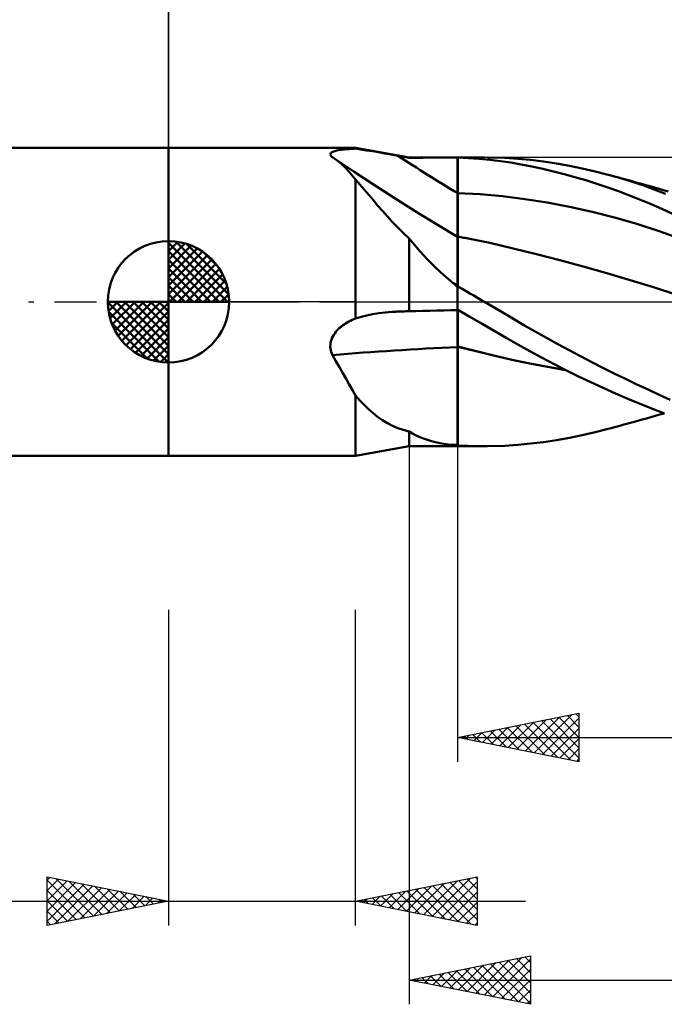
# Model space of a CAD drawing. Units: millimetres. Extents: x -56 to 57, y -29 to 43.
# Drawn here: x -6 to 20, y -29 to 12 of the extents above; entities that cross this region are included whole.
import ezdxf

# ---------------------------------------------------------------- set-up
doc = ezdxf.new("R2010")
doc.units = ezdxf.units.MM
doc.header["$LTSCALE"] = 4.3
doc.linetypes.add('LONGDASH_DASH', pattern=[0.85, 0.4, -0.2, 0.05, -0.2])
for name, color, linetype in [('1', 4, 'CONTINUOUS'), ('2', 7, 'CONTINUOUS'), ('4', 2, 'LONGDASH_DASH'), ('CUT', 1, 'CONTINUOUS'), ('NOCUT', 7, 'CONTINUOUS'), ('SK1', 4, 'CONTINUOUS'), ('SK2', 7, 'CONTINUOUS'), ('SK4', 2, 'LONGDASH_DASH')]:
    doc.layers.add(name, color=color, linetype=linetype)

msp = doc.modelspace()

# ---------------------------------------------------------------- linework, layer by layer
at = {"layer": '1', "color": 4, "linetype": 'CONTINUOUS', "lineweight": 50}
for p, q in [((-0.01, 6.35), (7.696, 6.35)), ((-0.01, -6.35), (-0.01, 6.35)), ((6.654, 6.075), (6.656, 6.096)), ((6.656, 6.096), (6.663, 6.117)), ((6.663, 6.117), (6.677, 6.136)), ((6.677, 6.136), (6.698, 6.155)), ((6.698, 6.155), (6.724, 6.172)), ((6.724, 6.172), (6.756, 6.188)), ((6.756, 6.188), (6.793, 6.202)), ((6.793, 6.202), (6.835, 6.216)), ((6.835, 6.216), (6.881, 6.228)), ((6.881, 6.228), (6.93, 6.239)), ((6.93, 6.239), (6.983, 6.249)), ((6.983, 6.249), (7.039, 6.258)), ((7.039, 6.258), (7.097, 6.266)), ((7.097, 6.266), (7.158, 6.274)), ((7.158, 6.274), (7.22, 6.281)), ((7.22, 6.281), (7.284, 6.287)), ((7.284, 6.287), (7.35, 6.292)), ((7.35, 6.292), (7.417, 6.297)), ((7.417, 6.297), (7.485, 6.302)), ((7.485, 6.302), (7.555, 6.306)), ((7.555, 6.306), (7.625, 6.31)), ((7.625, 6.31), (7.696, 6.313)), ((9.896, 5.953), (7.696, 6.35)), ((7.696, 6.313), (7.696, 6.35)), ((7.916, 6.279), (7.696, 6.313)), ((8.148, 6.243), (7.916, 6.279)), ((8.389, 6.204), (8.148, 6.243)), ((8.639, 6.162), (8.389, 6.204)), ((8.897, 6.117), (8.639, 6.162)), ((9.162, 6.071), (8.897, 6.117)), ((6.66, 6.052), (6.654, 6.075)), ((6.671, 6.029), (6.66, 6.052)), ((6.689, 6.006), (6.671, 6.029)), ((6.711, 5.982), (6.689, 6.006)), ((6.739, 5.957), (6.711, 5.982)), ((6.756, 5.947), (6.739, 5.957)), ((6.773, 5.936), (6.756, 5.947)), ((6.79, 5.925), (6.773, 5.936)), ((6.807, 5.914), (6.79, 5.925)), ((6.824, 5.903), (6.807, 5.914)), ((6.841, 5.892), (6.824, 5.903)), ((6.993, 5.78), (6.841, 5.892)), ((7.637, 5.356), (6.841, 5.892)), ((7.14, 5.657), (6.993, 5.78)), ((9.433, 6.023), (9.162, 6.071)), ((9.499, 6.011), (9.433, 6.023)), ((9.565, 5.999), (9.499, 6.011)), ((9.631, 5.988), (9.565, 5.999)), ((9.697, 5.976), (9.631, 5.988)), ((9.764, 5.964), (9.697, 5.976)), ((9.83, 5.952), (9.764, 5.964)), ((9.896, 5.94), (9.83, 5.952)), ((9.896, 5.953), (11.896, 5.953)), ((9.896, 5.94), (9.896, 5.953)), ((9.896, 5.94), (10.182, 5.941)), ((10.182, 5.941), (10.467, 5.941)), ((10.467, 5.941), (10.753, 5.942)), ((10.753, 5.942), (11.039, 5.942)), ((11.039, 5.942), (11.325, 5.942)), ((11.325, 5.942), (11.61, 5.943)), ((11.61, 5.943), (11.896, 5.943)), ((11.896, 5.953), (12.999, 5.953)), ((11.896, -5.953), (11.896, 5.953)), ((11.896, 5.943), (11.899, 5.943)), ((11.899, 5.943), (11.902, 5.943)), ((11.902, 5.943), (11.903, 5.943)), ((11.903, 5.943), (11.905, 5.943)), ((11.905, 5.943), (11.906, 5.943)), ((12.346, 5.924), (11.906, 5.943)), ((11.906, 5.943), (11.906, 5.943)), ((11.906, 4.836), (11.906, 5.943)), ((12.786, 5.893), (12.346, 5.924)), ((13.224, 5.852), (12.786, 5.893)), ((13.838, 5.932), (13.128, 5.953)), ((13.659, 5.799), (13.224, 5.852)), ((14.085, 5.736), (13.659, 5.799)), ((14.379, 5.896), (13.838, 5.932)), ((14.519, 5.661), (14.085, 5.736)), ((14.905, 5.846), (14.379, 5.896)), ((15.434, 5.78), (14.905, 5.846)), ((15.966, 5.7), (15.434, 5.78)), ((16.499, 5.605), (15.966, 5.7)), ((7.283, 5.521), (7.14, 5.657)), ((7.423, 5.373), (7.283, 5.521)), ((7.56, 5.213), (7.423, 5.373)), ((8.438, 4.829), (7.637, 5.356)), ((14.959, 5.576), (14.519, 5.661)), ((15.401, 5.481), (14.959, 5.576)), ((15.844, 5.377), (15.401, 5.481)), ((16.287, 5.264), (15.844, 5.377)), ((17.033, 5.496), (16.499, 5.605)), ((17.565, 5.374), (17.033, 5.496)), ((18.095, 5.238), (17.565, 5.374)), ((7.696, 5.041), (7.56, 5.213)), ((7.873, 4.84), (7.696, 5.041)), ((7.696, -0.686), (7.696, 5.041)), ((16.731, 5.141), (16.287, 5.264)), ((17.178, 5.009), (16.731, 5.141)), ((17.627, 4.868), (17.178, 5.009)), ((18.572, 5.104), (18.095, 5.238)), ((18.223, 5.203), (18.095, 5.238)), ((18.351, 5.169), (18.223, 5.203)), ((18.479, 5.134), (18.351, 5.169)), ((18.607, 5.099), (18.479, 5.134)), ((19.047, 4.959), (18.572, 5.104)), ((18.735, 5.064), (18.607, 5.099)), ((18.863, 5.029), (18.735, 5.064)), ((18.991, 4.994), (18.863, 5.029)), ((19.119, 4.959), (18.991, 4.994)), ((19.521, 4.803), (19.047, 4.959)), ((19.297, 4.91), (19.119, 4.959)), ((19.474, 4.86), (19.297, 4.91)), ((8.051, 4.632), (7.873, 4.84)), ((8.231, 4.419), (8.051, 4.632)), ((9.282, 4.285), (8.438, 4.829)), ((11.906, 4.784), (11.906, 4.836)), ((11.906, 4.732), (11.906, 4.784)), ((11.906, 4.681), (11.906, 4.732)), ((11.906, 4.629), (11.906, 4.681)), ((11.906, 4.577), (11.906, 4.629)), ((11.906, 4.525), (11.906, 4.577)), ((11.906, 4.473), (11.906, 4.525)), ((12.827, 4.432), (11.906, 4.473)), ((11.906, 4.397), (11.906, 4.473)), ((18.077, 4.717), (17.627, 4.868)), ((18.527, 4.557), (18.077, 4.717)), ((18.976, 4.388), (18.527, 4.557)), ((19.652, 4.811), (19.474, 4.86)), ((19.993, 4.635), (19.521, 4.803)), ((19.829, 4.761), (19.652, 4.811)), ((20.012, 4.709), (19.829, 4.761)), ((20.464, 4.455), (19.993, 4.635)), ((20.195, 4.657), (20.012, 4.709)), ((20.379, 4.604), (20.195, 4.657)), ((20.562, 4.552), (20.379, 4.604)), ((8.414, 4.199), (8.231, 4.419)), ((8.603, 3.975), (8.414, 4.199)), ((10.155, 3.734), (9.282, 4.285)), ((11.906, 4.322), (11.906, 4.397)), ((11.906, 4.246), (11.906, 4.322)), ((11.906, 4.171), (11.906, 4.246)), ((11.906, 4.096), (11.906, 4.171)), ((11.906, 4.022), (11.906, 4.096)), ((13.748, 4.354), (12.827, 4.432)), ((14.669, 4.237), (13.748, 4.354)), ((15.59, 4.09), (14.669, 4.237)), ((16.511, 3.913), (15.59, 4.09)), ((19.424, 4.21), (18.976, 4.388)), ((19.87, 4.023), (19.424, 4.21)), ((8.8, 3.746), (8.603, 3.975)), ((9.003, 3.516), (8.8, 3.746)), ((11.023, 3.199), (10.155, 3.734)), ((11.906, 3.948), (11.906, 4.022)), ((11.906, 3.875), (11.906, 3.948)), ((11.906, 3.803), (11.906, 3.875)), ((11.906, 3.733), (11.906, 3.803)), ((11.906, 3.663), (11.906, 3.733)), ((11.906, 3.595), (11.906, 3.663)), ((17.432, 3.707), (16.511, 3.913)), ((18.353, 3.473), (17.432, 3.707)), ((20.313, 3.827), (19.87, 4.023)), ((20.749, 3.624), (20.313, 3.827)), ((9.212, 3.288), (9.003, 3.516)), ((9.43, 3.061), (9.212, 3.288)), ((11.906, 3.529), (11.906, 3.595)), ((11.906, 3.464), (11.906, 3.529)), ((11.906, 3.402), (11.906, 3.464)), ((11.906, 3.341), (11.906, 3.402)), ((11.906, 3.282), (11.906, 3.341)), ((11.906, 3.225), (11.906, 3.282)), ((19.274, 3.209), (18.353, 3.473)), ((9.657, 2.837), (9.43, 3.061)), ((11.896, 2.674), (11.023, 3.199)), ((11.906, 3.17), (11.906, 3.225)), ((11.906, 3.118), (11.906, 3.17)), ((11.906, 3.068), (11.906, 3.118)), ((11.906, 3.021), (11.906, 3.068)), ((11.906, 2.977), (11.906, 3.021)), ((11.906, 2.936), (11.906, 2.977)), ((11.906, 2.897), (11.906, 2.936)), ((11.906, 2.861), (11.906, 2.897)), ((11.906, 2.828), (11.906, 2.861)), ((20.195, 2.914), (19.274, 3.209)), ((21.116, 2.588), (20.195, 2.914)), ((9.896, 2.615), (9.657, 2.837)), ((10.039, 2.439), (9.896, 2.615)), ((9.896, -0.386), (9.896, 2.615)), ((10.185, 2.264), (10.039, 2.439)), ((11.898, 2.673), (11.896, 2.674)), ((11.899, 2.672), (11.898, 2.673)), ((11.901, 2.671), (11.899, 2.672)), ((11.903, 2.67), (11.901, 2.671)), ((11.904, 2.669), (11.903, 2.67)), ((11.906, 2.668), (11.904, 2.669)), ((11.906, 2.798), (11.906, 2.828)), ((11.906, 2.771), (11.906, 2.798)), ((11.906, 2.748), (11.906, 2.771)), ((11.906, 2.727), (11.906, 2.748)), ((11.906, 2.71), (11.906, 2.727)), ((11.906, 2.697), (11.906, 2.71)), ((11.906, 2.686), (11.906, 2.697)), ((11.965, 2.677), (11.906, 2.688)), ((11.906, 2.682), (11.906, 2.688)), ((11.906, 2.679), (11.906, 2.686)), ((11.906, 2.664), (11.906, 2.682)), ((11.906, 2.633), (11.906, 2.664)), ((11.906, 2.591), (11.906, 2.633)), ((11.906, 2.537), (11.906, 2.591)), ((11.906, 2.471), (11.906, 2.537)), ((11.906, 2.393), (11.906, 2.471)), ((12.025, 2.665), (11.965, 2.677)), ((12.084, 2.654), (12.025, 2.665)), ((12.143, 2.643), (12.084, 2.654)), ((12.202, 2.632), (12.143, 2.643)), ((12.262, 2.62), (12.202, 2.632)), ((13.224, 2.426), (12.262, 2.62)), ((10.336, 2.09), (10.185, 2.264)), ((10.492, 1.917), (10.336, 2.09)), ((11.906, 2.304), (11.906, 2.393)), ((11.906, 2.204), (11.906, 2.304)), ((11.906, 2.093), (11.906, 2.204)), ((11.906, 1.971), (11.906, 2.093)), ((14.186, 2.204), (13.224, 2.426)), ((15.149, 1.965), (14.186, 2.204)), ((10.653, 1.746), (10.492, 1.917)), ((10.817, 1.578), (10.653, 1.746)), ((11.906, 1.839), (11.906, 1.971)), ((11.906, 1.697), (11.906, 1.839)), ((11.906, 1.545), (11.906, 1.697)), ((16.111, 1.716), (15.149, 1.965)), ((17.073, 1.455), (16.111, 1.716)), ((10.986, 1.413), (10.817, 1.578)), ((11.159, 1.252), (10.986, 1.413)), ((11.336, 1.095), (11.159, 1.252)), ((11.906, 1.384), (11.906, 1.545)), ((11.906, 1.214), (11.906, 1.384)), ((18.036, 1.184), (17.073, 1.455)), ((11.518, 0.94), (11.336, 1.095)), ((11.705, 0.789), (11.518, 0.94)), ((11.906, 1.036), (11.906, 1.214)), ((11.906, 0.85), (11.906, 1.036)), ((11.906, 0.671), (11.906, 0.85)), ((18.998, 0.899), (18.036, 1.184)), ((19.96, 0.603), (18.998, 0.899)), ((11.73, 0.762), (11.705, 0.789)), ((11.757, 0.735), (11.73, 0.762)), ((11.784, 0.708), (11.757, 0.735)), ((11.812, 0.682), (11.784, 0.708)), ((11.84, 0.657), (11.812, 0.682)), ((11.868, 0.632), (11.84, 0.657)), ((11.896, 0.608), (11.868, 0.632)), ((11.897, 0.607), (11.896, 0.608)), ((11.899, 0.605), (11.897, 0.607)), ((11.9, 0.604), (11.899, 0.605)), ((11.902, 0.603), (11.9, 0.604)), ((11.903, 0.602), (11.902, 0.603)), ((11.905, 0.601), (11.903, 0.602)), ((11.906, 0.599), (11.905, 0.601)), ((11.906, 0.667), (11.906, 0.671)), ((11.906, 0.599), (11.906, 0.667)), ((12.078, 0.533), (11.906, 0.631)), ((12.245, 0.438), (12.078, 0.533)), ((12.406, 0.345), (12.245, 0.438)), ((20.923, 0.292), (19.96, 0.603)), ((12.562, 0.254), (12.406, 0.345)), ((12.714, 0.167), (12.562, 0.254)), ((12.859, 0.082), (12.714, 0.167)), ((13, 0), (12.859, 0.082)), ((9.348, -0.407), (9.39, -0.405)), ((9.39, -0.405), (9.433, -0.403)), ((9.433, -0.403), (9.499, -0.401)), ((9.499, -0.401), (9.565, -0.398)), ((9.565, -0.398), (9.631, -0.396)), ((9.631, -0.396), (9.697, -0.393)), ((9.697, -0.393), (9.764, -0.391)), ((9.764, -0.391), (9.83, -0.388)), ((9.83, -0.388), (9.896, -0.386)), ((9.896, -0.386), (10.182, -0.379)), ((10.182, -0.379), (10.467, -0.372)), ((10.467, -0.372), (10.753, -0.366)), ((10.753, -0.366), (11.039, -0.36)), ((11.039, -0.36), (11.325, -0.354)), ((11.325, -0.354), (11.61, -0.348)), ((11.61, -0.348), (11.896, -0.343)), ((11.896, -0.343), (11.897, -0.343)), ((11.897, -0.343), (11.899, -0.343)), ((11.899, -0.343), (11.9, -0.343)), ((11.9, -0.343), (11.902, -0.343)), ((11.902, -0.343), (11.905, -0.343)), ((11.905, -0.343), (11.906, -0.343)), ((12.406, -0.622), (11.906, -0.335)), ((11.906, -0.343), (11.906, -0.335)), ((11.906, -0.369), (11.906, -0.343)), ((11.906, -0.398), (11.906, -0.369)), ((11.906, -0.43), (11.906, -0.398)), ((13.66, -0.391), (13, 0)), ((14.167, -0.693), (13.66, -0.391)), ((7.417, -0.816), (7.485, -0.781)), ((7.485, -0.781), (7.555, -0.747)), ((7.555, -0.747), (7.625, -0.716)), ((7.625, -0.716), (7.696, -0.686)), ((7.696, -0.686), (7.919, -0.622)), ((7.919, -0.622), (8.154, -0.564)), ((8.154, -0.564), (8.398, -0.515)), ((8.398, -0.515), (8.652, -0.473)), ((8.652, -0.473), (8.913, -0.441)), ((8.913, -0.441), (9.182, -0.417)), ((9.182, -0.417), (9.223, -0.414)), ((9.223, -0.414), (9.265, -0.411)), ((9.265, -0.411), (9.306, -0.409)), ((9.306, -0.409), (9.348, -0.407)), ((11.906, -0.466), (11.906, -0.43)), ((11.906, -0.504), (11.906, -0.466)), ((11.906, -0.546), (11.906, -0.504)), ((11.906, -0.591), (11.906, -0.546)), ((11.906, -0.638), (11.906, -0.591)), ((11.906, -0.689), (11.906, -0.638)), ((11.906, -0.742), (11.906, -0.689)), ((11.906, -0.797), (11.906, -0.742)), ((11.906, -0.855), (11.906, -0.797)), ((12.906, -0.909), (12.406, -0.622)), ((14.626, -0.963), (14.167, -0.693)), ((6.881, -1.24), (6.93, -1.183)), ((6.93, -1.183), (6.983, -1.128)), ((6.983, -1.128), (7.039, -1.076)), ((7.039, -1.076), (7.097, -1.027)), ((7.097, -1.027), (7.158, -0.98)), ((7.158, -0.98), (7.22, -0.936)), ((7.22, -0.936), (7.284, -0.894)), ((7.284, -0.894), (7.35, -0.854)), ((7.35, -0.854), (7.417, -0.816)), ((11.906, -0.915), (11.906, -0.855)), ((11.906, -0.978), (11.906, -0.915)), ((11.906, -1.042), (11.906, -0.978)), ((11.906, -1.108), (11.906, -1.042)), ((11.906, -1.177), (11.906, -1.108)), ((11.906, -1.247), (11.906, -1.177)), ((13.403, -1.197), (12.906, -0.909)), ((13.89, -1.481), (13.403, -1.197)), ((15.088, -1.228), (14.626, -0.963)), ((6.677, -1.633), (6.698, -1.563)), ((6.698, -1.563), (6.724, -1.494)), ((6.724, -1.494), (6.756, -1.427)), ((6.756, -1.427), (6.793, -1.362)), ((6.793, -1.362), (6.835, -1.3)), ((6.835, -1.3), (6.881, -1.24)), ((11.906, -1.318), (11.906, -1.247)), ((11.906, -1.391), (11.906, -1.318)), ((11.906, -1.465), (11.906, -1.391)), ((11.906, -1.54), (11.906, -1.465)), ((11.906, -1.616), (11.906, -1.54)), ((11.906, -1.692), (11.906, -1.616)), ((14.377, -1.761), (13.89, -1.481)), ((15.552, -1.49), (15.088, -1.228)), ((16.018, -1.746), (15.552, -1.49)), ((6.654, -1.85), (6.656, -1.777)), ((6.66, -1.922), (6.654, -1.85)), ((6.656, -1.777), (6.663, -1.705)), ((6.671, -1.993), (6.66, -1.922)), ((6.663, -1.705), (6.677, -1.633)), ((6.689, -2.063), (6.671, -1.993)), ((11.906, -1.77), (11.906, -1.692)), ((11.906, -1.847), (11.906, -1.77)), ((12.669, -2.04), (11.906, -1.847)), ((11.906, -1.848), (11.906, -1.847)), ((11.906, -1.849), (11.906, -1.848)), ((11.906, -1.85), (11.906, -1.849)), ((11.906, -1.85), (11.906, -1.85)), ((11.906, -1.851), (11.906, -1.85)), ((11.906, -1.852), (11.906, -1.851)), ((12.646, -2.039), (11.906, -1.852)), ((11.906, -2.088), (11.906, -1.852)), ((14.874, -2.038), (14.377, -1.761)), ((16.485, -1.998), (16.018, -1.746)), ((16.952, -2.245), (16.485, -1.998)), ((6.711, -2.131), (6.689, -2.063)), ((6.739, -2.198), (6.711, -2.131)), ((6.887, -2.447), (6.739, -2.198)), ((11.906, -2.324), (11.906, -2.088)), ((11.906, -2.558), (11.906, -2.324)), ((13.386, -2.218), (12.646, -2.039)), ((13.424, -2.223), (12.669, -2.04)), ((14.126, -2.389), (13.386, -2.218)), ((14.147, -2.39), (13.424, -2.223)), ((14.866, -2.545), (14.126, -2.389)), ((14.873, -2.543), (14.147, -2.39)), ((15.374, -2.308), (14.874, -2.038)), ((15.874, -2.57), (15.374, -2.308)), ((17.418, -2.486), (16.952, -2.245)), ((7.03, -2.693), (6.887, -2.447)), ((7.169, -2.935), (7.03, -2.693)), ((11.906, -2.792), (11.906, -2.558)), ((11.906, -3.023), (11.906, -2.792)), ((15.606, -2.685), (14.866, -2.545)), ((15.602, -2.681), (14.873, -2.543)), ((16.335, -2.804), (15.602, -2.681)), ((16.346, -2.81), (15.606, -2.685)), ((16.375, -2.825), (15.874, -2.57)), ((16.879, -3.073), (16.375, -2.825)), ((17.883, -2.722), (17.418, -2.486)), ((18.348, -2.954), (17.883, -2.722)), ((7.304, -3.174), (7.169, -2.935)), ((7.437, -3.408), (7.304, -3.174)), ((11.906, -3.252), (11.906, -3.023)), ((17.386, -3.314), (16.879, -3.073)), ((18.812, -3.18), (18.348, -2.954)), ((19.276, -3.402), (18.812, -3.18)), ((7.567, -3.637), (7.437, -3.408)), ((7.696, -3.861), (7.567, -3.637)), ((11.906, -3.478), (11.906, -3.252)), ((11.906, -3.701), (11.906, -3.478)), ((17.894, -3.549), (17.386, -3.314)), ((18.403, -3.776), (17.894, -3.549)), ((19.738, -3.618), (19.276, -3.402)), ((20.198, -3.829), (19.738, -3.618)), ((7.873, -4.061), (7.696, -3.861)), ((7.696, -6.35), (7.696, -3.861)), ((7.696, -3.861), (7.696, -3.861)), ((7.696, -3.861), (7.696, -3.861)), ((7.696, -3.861), (7.696, -3.861)), ((7.696, -3.861), (7.696, -3.861)), ((7.696, -3.861), (7.696, -3.861)), ((7.696, -3.861), (7.696, -3.861)), ((11.906, -3.92), (11.906, -3.701)), ((11.906, -4.133), (11.906, -3.92)), ((18.911, -3.996), (18.403, -3.776)), ((19.418, -4.206), (18.911, -3.996)), ((20.657, -4.034), (20.198, -3.829)), ((8.051, -4.249), (7.873, -4.061)), ((8.231, -4.425), (8.051, -4.249)), ((8.414, -4.589), (8.231, -4.425)), ((11.906, -4.341), (11.906, -4.133)), ((11.906, -4.544), (11.906, -4.341)), ((19.921, -4.408), (19.418, -4.206)), ((20.421, -4.601), (19.921, -4.408)), ((8.603, -4.74), (8.414, -4.589)), ((8.8, -4.878), (8.603, -4.74)), ((11.906, -4.74), (11.906, -4.544)), ((11.906, -4.929), (11.906, -4.74)), ((19.313, -4.905), (19.492, -4.855)), ((19.492, -4.855), (19.672, -4.805)), ((19.672, -4.805), (19.851, -4.754)), ((19.851, -4.754), (20.037, -4.702)), ((20.037, -4.702), (20.222, -4.649)), ((20.222, -4.649), (20.408, -4.596)), ((9.003, -5.002), (8.8, -4.878)), ((9.212, -5.11), (9.003, -5.002)), ((9.43, -5.203), (9.212, -5.11)), ((9.657, -5.282), (9.43, -5.203)), ((11.906, -5.112), (11.906, -4.929)), ((11.906, -5.287), (11.906, -5.112)), ((17.565, -5.374), (18.095, -5.238)), ((18.095, -5.238), (18.225, -5.203)), ((18.225, -5.203), (18.354, -5.168)), ((18.354, -5.168), (18.483, -5.133)), ((18.483, -5.133), (18.613, -5.098)), ((18.613, -5.098), (18.742, -5.063)), ((18.742, -5.063), (18.871, -5.027)), ((18.871, -5.027), (19, -4.992)), ((19, -4.992), (19.13, -4.956)), ((19.13, -4.956), (19.313, -4.905)), ((9.896, -5.348), (9.657, -5.282)), ((10.039, -5.43), (9.896, -5.348)), ((9.896, -5.953), (9.896, -5.348)), ((10.185, -5.506), (10.039, -5.43)), ((10.336, -5.574), (10.185, -5.506)), ((10.492, -5.636), (10.336, -5.574)), ((10.653, -5.691), (10.492, -5.636)), ((11.906, -5.453), (11.906, -5.287)), ((11.906, -5.611), (11.906, -5.453)), ((11.906, -5.76), (11.906, -5.611)), ((15.966, -5.7), (16.499, -5.605)), ((16.499, -5.605), (17.033, -5.496)), ((17.033, -5.496), (17.565, -5.374)), ((7.696, -6.35), (9.896, -5.953)), ((9.896, -5.953), (11.896, -5.953)), ((10.817, -5.74), (10.653, -5.691)), ((10.986, -5.783), (10.817, -5.74)), ((11.159, -5.82), (10.986, -5.783)), ((11.336, -5.852), (11.159, -5.82)), ((11.518, -5.878), (11.336, -5.852)), ((11.705, -5.9), (11.518, -5.878)), ((11.73, -5.904), (11.705, -5.9)), ((11.757, -5.907), (11.73, -5.904)), ((11.784, -5.911), (11.757, -5.907)), ((11.812, -5.914), (11.784, -5.911)), ((11.84, -5.917), (11.812, -5.914)), ((11.868, -5.919), (11.84, -5.917)), ((11.896, -5.922), (11.868, -5.919)), ((11.897, -5.922), (11.896, -5.922)), ((12.999, -5.953), (11.896, -5.953)), ((11.899, -5.922), (11.897, -5.922)), ((11.9, -5.922), (11.899, -5.922)), ((11.902, -5.922), (11.9, -5.922)), ((11.903, -5.922), (11.902, -5.922)), ((11.905, -5.923), (11.903, -5.922)), ((11.906, -5.923), (11.905, -5.923)), ((11.906, -5.893), (11.906, -5.76)), ((11.906, -5.895), (11.906, -5.893)), ((11.906, -5.898), (11.906, -5.895)), ((11.906, -5.902), (11.906, -5.898)), ((11.906, -5.905), (11.906, -5.902)), ((11.906, -5.909), (11.906, -5.905)), ((11.906, -5.912), (11.906, -5.909)), ((11.906, -5.916), (11.906, -5.912)), ((11.906, -5.919), (11.906, -5.916)), ((12.133, -5.932), (11.906, -5.919)), ((11.906, -5.923), (11.906, -5.919)), ((12.35, -5.941), (12.133, -5.932)), ((12.558, -5.948), (12.35, -5.941)), ((12.757, -5.951), (12.558, -5.948)), ((12.947, -5.953), (12.757, -5.951)), ((12.947, -5.953), (13.128, -5.953)), ((13.128, -5.953), (13.838, -5.932)), ((13.838, -5.932), (14.379, -5.896)), ((14.379, -5.896), (14.905, -5.846)), ((14.905, -5.846), (15.434, -5.78)), ((15.434, -5.78), (15.966, -5.7)), ((-0.01, -6.35), (7.696, -6.35))]:
    msp.add_line(p, q, dxfattribs=at)
for centre, major_axis, ratio, start_param, end_param in [((52.653, 68.227), (-77.321, 39.459), 0.870647, 1.452768, 1.486444), ((51.183, 65.348), (-77.362, 39.48), 0.870647, 1.50376, 1.506436), ((52.162, -44.717), (-84.604, 21.728), 0.438152, 5.316953, 5.387211), ((51.183, -48.529), (-84.124, 21.605), 0.438152, 5.306919, 5.309595)]:
    msp.add_ellipse(centre, major_axis=major_axis, ratio=ratio, start_param=start_param, end_param=end_param, dxfattribs=at)
at = {"layer": '2', "color": 7, "linetype": 'CONTINUOUS', "lineweight": 25}
for p, q in [((-0.01, 6.35), (-0.01, 29.35)), ((9.896, -5.953), (9.896, -28.953)), ((11.896, -5.953), (11.896, -18.953)), ((-0.01, -12.7), (-0.01, -25.7)), ((7.696, -25.7), (7.696, -12.7)), ((11.896, -17.953), (16.896, -16.953)), ((15.046, -18.583), (16.621, -17.008)), ((16.77, -16.978), (16.896, -17.104)), ((16.896, -16.953), (16.896, -18.953)), ((13.632, -18.3), (14.499, -17.432)), ((13.985, -18.371), (15.03, -17.326)), ((14.339, -18.442), (15.56, -17.22)), ((14.649, -17.402), (16.025, -18.779)), ((14.692, -18.512), (16.09, -17.114)), ((15.003, -17.332), (16.556, -18.885)), ((15.356, -17.261), (16.896, -18.801)), ((15.399, -18.654), (16.896, -17.157)), ((15.71, -17.19), (16.896, -18.377)), ((16.063, -17.12), (16.896, -17.952)), ((16.417, -17.049), (16.896, -17.528)), ((12.528, -17.827), (12.843, -18.142)), ((12.571, -18.088), (12.908, -17.751)), ((12.881, -17.756), (13.374, -18.249)), ((12.925, -18.159), (13.439, -17.644)), ((13.235, -17.685), (13.904, -18.355)), ((13.278, -18.229), (13.969, -17.538)), ((13.588, -17.615), (14.434, -18.461)), ((13.942, -17.544), (14.965, -18.567)), ((14.295, -17.473), (15.495, -18.673)), ((15.753, -18.724), (16.896, -17.581)), ((11.896, -17.953), (43.696, -17.953)), ((16.896, -18.953), (11.896, -17.953)), ((12.174, -17.897), (12.313, -18.036)), ((12.217, -18.017), (12.378, -17.857)), ((16.106, -18.795), (16.896, -18.006)), ((16.46, -18.866), (16.896, -18.43)), ((16.814, -18.937), (16.896, -18.854)), ((-5.01, -25.7), (-5.01, -23.7)), ((-5.01, -23.7), (-0.01, -24.7)), ((-5.01, -23.836), (-4.896, -23.723)), ((-5.01, -24.26), (-4.543, -23.793)), ((-5.01, -23.836), (-3.457, -25.389)), ((-5.01, -24.685), (-4.189, -23.864)), ((-5.01, -25.109), (-3.836, -23.935)), ((-4.65, -23.772), (-3.103, -25.319)), ((-4.12, -23.878), (-2.75, -25.248)), ((7.696, -24.7), (12.696, -23.7)), ((10.493, -25.259), (11.892, -23.861)), ((10.847, -25.33), (12.423, -23.755)), ((11.201, -25.401), (12.696, -23.905)), ((11.58, -23.923), (12.696, -25.04)), ((11.933, -23.853), (12.696, -24.616)), ((12.287, -23.782), (12.696, -24.191)), ((12.64, -23.711), (12.696, -23.767)), ((12.696, -23.7), (12.696, -25.7)), ((-5.01, -25.533), (-3.482, -24.006)), ((-5.01, -24.26), (-3.81, -25.46)), ((-4.688, -25.636), (-3.129, -24.076)), ((-4.158, -25.53), (-2.775, -24.147)), ((-3.627, -25.423), (-2.422, -24.218)), ((-3.589, -23.984), (-2.396, -25.177)), ((-3.097, -25.317), (-2.068, -24.288)), ((-3.059, -24.09), (-2.043, -25.107)), ((-2.529, -24.196), (-1.689, -25.036)), ((-1.998, -24.302), (-1.336, -24.965)), ((9.079, -24.977), (9.771, -24.285)), ((9.433, -25.047), (10.301, -24.179)), ((9.458, -24.348), (10.339, -25.229)), ((9.786, -25.118), (10.832, -24.073)), ((9.812, -24.277), (10.87, -25.335)), ((10.14, -25.189), (11.362, -23.967)), ((10.165, -24.206), (11.4, -25.441)), ((10.519, -24.135), (11.93, -25.547)), ((10.872, -24.065), (12.461, -25.653)), ((11.226, -23.994), (12.696, -25.464)), ((11.554, -25.472), (12.696, -24.33)), ((-21.885, -24.7), (14.696, -24.7)), ((-5.01, -24.685), (-4.164, -25.531)), ((-0.01, -24.7), (-5.01, -25.7)), ((-2.567, -25.211), (-1.714, -24.359)), ((-2.036, -25.105), (-1.361, -24.43)), ((-1.506, -24.999), (-1.007, -24.501)), ((-1.468, -24.408), (-0.982, -24.894)), ((-0.976, -24.893), (-0.654, -24.571)), ((-0.938, -24.514), (-0.628, -24.824)), ((-0.445, -24.787), (-0.3, -24.642)), ((-0.407, -24.621), (-0.275, -24.753)), ((12.696, -25.7), (7.696, -24.7)), ((8.019, -24.765), (8.18, -24.603)), ((8.044, -24.63), (8.218, -24.804)), ((8.372, -24.835), (8.71, -24.497)), ((8.398, -24.56), (8.748, -24.91)), ((8.726, -24.906), (9.241, -24.391)), ((8.751, -24.489), (9.279, -25.017)), ((9.105, -24.418), (9.809, -25.123)), ((11.908, -25.542), (12.696, -24.754)), ((-5.01, -25.109), (-4.518, -25.602)), ((-5.01, -25.533), (-4.871, -25.672)), ((12.261, -25.613), (12.696, -25.178)), ((12.615, -25.684), (12.696, -25.603)), ((9.896, -27.953), (14.896, -26.953)), ((12.641, -28.502), (14.014, -27.129)), ((12.995, -28.573), (14.544, -27.023)), ((13.349, -28.644), (14.896, -27.096)), ((13.963, -27.14), (14.896, -28.073)), ((14.316, -27.069), (14.896, -27.649)), ((14.67, -26.998), (14.896, -27.224)), ((14.896, -26.953), (14.896, -28.953)), ((11.227, -28.219), (11.893, -27.554)), ((11.581, -28.29), (12.423, -27.448)), ((11.841, -27.564), (12.814, -28.537)), ((11.934, -28.361), (12.953, -27.342)), ((12.195, -27.493), (13.344, -28.643)), ((12.288, -28.431), (13.484, -27.235)), ((12.548, -27.423), (13.875, -28.749)), ((12.902, -27.352), (14.405, -28.855)), ((13.256, -27.281), (14.896, -28.922)), ((13.609, -27.21), (14.896, -28.497)), ((13.702, -28.714), (14.896, -27.52)), ((9.896, -27.953), (43.696, -27.953)), ((14.896, -28.953), (9.896, -27.953)), ((10.074, -27.917), (10.162, -28.006)), ((10.167, -28.007), (10.302, -27.872)), ((10.427, -27.847), (10.693, -28.112)), ((10.52, -28.078), (10.832, -27.766)), ((10.781, -27.776), (11.223, -28.218)), ((10.874, -28.149), (11.362, -27.66)), ((11.134, -27.705), (11.753, -28.324)), ((11.488, -27.635), (12.284, -28.431)), ((14.056, -28.785), (14.896, -27.945)), ((14.409, -28.856), (14.896, -28.369)), ((14.763, -28.926), (14.896, -28.793))]:
    msp.add_line(p, q, dxfattribs=at)
at = {"layer": '4', "color": 2, "linetype": 'LONGDASH_DASH', "lineweight": 25}
msp.add_line((-0.01, 0), (43.696, 0), dxfattribs=at)
at = {"layer": 'CUT', "color": 1, "linetype": 'CONTINUOUS', "lineweight": 25}
for p, q in [((43.696, 5.953), (11.896, 5.953)), ((11.896, 5.953), (11.896, 5.948)), ((11.896, 5.948), (11.896, 0)), ((11.896, 0), (43.696, 0))]:
    msp.add_line(p, q, dxfattribs=at)
at = {"layer": 'NOCUT', "color": 7, "linetype": 'CONTINUOUS', "lineweight": 25}
for p, q in [((-0.01, 0), (-0.01, 6.35)), ((-0.01, 6.35), (7.696, 6.35)), ((9.896, 5.953), (7.696, 6.35)), ((11.896, 5.953), (9.896, 5.953)), ((11.896, 5.948), (11.896, 5.953)), ((11.896, 0), (11.896, 5.948)), ((7.696, 0), (-0.01, 0)), ((7.696, 0), (11.896, 0))]:
    msp.add_line(p, q, dxfattribs=at)
at = {"layer": 'SK1', "color": 4, "linetype": 'CONTINUOUS', "lineweight": 50}
for p, q in [((-0.01, 6.35), (-38.11, 6.35)), ((-0.01, 0), (-0.01, 2.5)), ((-0.01, 2.435), (0.053, 2.498)), ((-0.01, 2.081), (0.377, 2.469)), ((-0.01, 2.435), (2.425, 0)), ((0.298, 2.481), (2.471, 0.308)), ((-0.01, 1.728), (0.667, 2.405)), ((-0.01, 1.374), (0.931, 2.315)), ((-0.01, 1.021), (1.172, 2.202)), ((-0.01, 2.081), (2.071, 0)), ((-0.01, 0.667), (1.391, 2.069)), ((0.751, 2.381), (2.371, 0.761)), ((-0.01, 0.314), (1.594, 1.917)), ((-0.01, 1.728), (1.718, 0)), ((0.03, 0), (1.777, 1.747)), ((1.476, 2.01), (2, 1.486)), ((-0.01, 1.374), (1.364, 0)), ((0.383, 0), (1.943, 1.559)), ((0.737, 0), (2.091, 1.354)), ((-0.01, 1.021), (1.011, 0)), ((1.091, 0), (2.219, 1.129)), ((1.444, 0), (2.328, 0.884)), ((-0.01, 0.667), (0.657, 0)), ((1.798, 0), (2.413, 0.615)), ((-0.01, 0), (-2.51, 0)), ((-2.508, -0.063), (-2.445, 0)), ((-2.479, -0.387), (-2.091, 0)), ((-2.415, -0.677), (-1.738, 0)), ((-2.325, -0.941), (-1.384, 0)), ((-2.212, -1.182), (-1.031, 0)), ((-2.171, 0), (-0.01, -2.161)), ((-2.079, -1.401), (-0.677, 0)), ((-1.927, -1.604), (-0.324, 0)), ((-1.818, 0), (-0.01, -1.808)), ((-1.464, 0), (-0.01, -1.454)), ((-1.111, 0), (-0.01, -1.101)), ((-0.757, 0), (-0.01, -0.747)), ((-0.403, 0), (-0.01, -0.393)), ((-0.05, 0), (-0.01, -0.04)), ((-0.01, 0.314), (0.304, 0)), ((-0.01, 0), (2.49, 0)), ((-0.01, -2.5), (-0.01, 0)), ((2.151, 0), (2.469, 0.318)), ((-2.51, -0.015), (-0.025, -2.5)), ((-2.476, -0.402), (-0.412, -2.466)), ((-1.757, -1.787), (-0.01, -0.04)), ((-1.569, -1.953), (-0.01, -0.393)), ((-1.364, -2.101), (-0.01, -0.747)), ((-2.347, -0.884), (-0.894, -2.337)), ((-1.139, -2.229), (-0.01, -1.101)), ((-0.894, -2.338), (-0.01, -1.454)), ((-0.625, -2.423), (-0.01, -1.808)), ((-0.328, -2.479), (-0.01, -2.161)), ((-38.11, -6.35), (-0.01, -6.35))]:
    msp.add_line(p, q, dxfattribs=at)
for start, end in [(90, 180), (0, 90), (180, 270), (270, 0)]:
    msp.add_arc((-0.01, 0), 2.5, start, end, dxfattribs=at)
at = {"layer": 'SK2', "color": 7, "linetype": 'CONTINUOUS', "lineweight": 25}
msp.add_line((-0.01, 19.35), (-0.01, 6.35), dxfattribs=at)
at = {"layer": 'SK4', "color": 2, "linetype": 'LONGDASH_DASH', "lineweight": 25}
msp.add_line((-44.904, 0), (49.696, 0), dxfattribs=at)

doc.saveas('drawing.dxf')
